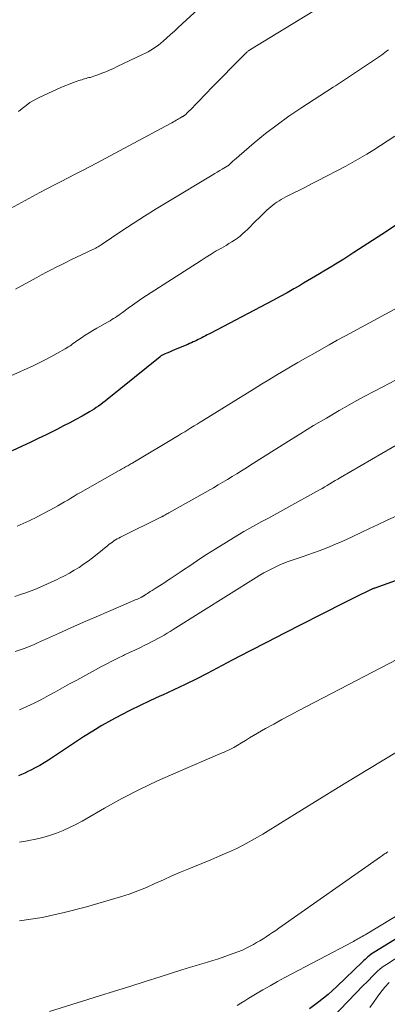
# Model space of a CAD drawing. Units: feet. Extents: x 1955000 to 1960000, y 540000 to 545002.
# Drawn here: x 1955615 to 1955684, y 542208 to 542393 of the extents above; entities that cross this region are included whole.
import ezdxf

# ---------------------------------------------------------------- set-up
doc = ezdxf.new("R2010")
doc.units = ezdxf.units.FT
doc.header["$LTSCALE"] = 100
doc.header["$MEASUREMENT"] = 0
doc.layers.add('CONTOUR INDEX', color=32, linetype='Continuous', lineweight=25)
doc.layers.add('CONTOUR INTERMEDIATE', color=40, linetype='Continuous', lineweight=15)

msp = doc.modelspace()

# ---------------------------------------------------------------- linework, layer by layer
at = {"layer": 'CONTOUR INDEX', "flags": 128}
for points, elevation in [([(1955685.57, 542354.69), (1955683.77, 542353.52), (1955677.64, 542349.55), (1955676.71, 542348.95), (1955675.77, 542348.35), (1955674.83, 542347.77), (1955673.88, 542347.19), (1955673.5, 542346.96), (1955672.74, 542346.5), (1955671.99, 542346.05), (1955671.23, 542345.59), (1955670.47, 542345.14), (1955669.71, 542344.69), (1955668.95, 542344.24), (1955668.19, 542343.79), (1955667.43, 542343.35), (1955666.4, 542342.76), (1955665.12, 542342.03), (1955663.83, 542341.31), (1955662.54, 542340.61), (1955661.24, 542339.92), (1955650.78, 542334.45), (1955650.44, 542334.27), (1955650.1, 542334.09), (1955649.77, 542333.92), (1955649.43, 542333.74), (1955649.09, 542333.57), (1955648.75, 542333.4), (1955648.41, 542333.23), (1955648.07, 542333.06), (1955647.82, 542332.94), (1955647.48, 542332.78), (1955647.14, 542332.62), (1955646.8, 542332.48), (1955646.46, 542332.33), (1955644.42, 542331.49), (1955643.98, 542331.31), (1955643.55, 542331.13), (1955643.12, 542330.95), (1955642.69, 542330.76), (1955642.04, 542330.48), (1955641.93, 542330.43), (1955641.83, 542330.38), (1955641.73, 542330.33), (1955641.63, 542330.28), (1955641.54, 542330.22), (1955641.44, 542330.15), (1955641.35, 542330.09), (1955641.26, 542330.02), (1955631.32, 542321.97), (1955630.92, 542321.65), (1955630.52, 542321.34), (1955630.11, 542321.04), (1955629.69, 542320.74), (1955629.27, 542320.45), (1955628.85, 542320.17), (1955628.41, 542319.9), (1955627.97, 542319.65), (1955626.59, 542318.87), (1955625.44, 542318.24), (1955624.29, 542317.62), (1955623.14, 542317.01), (1955621.97, 542316.42), (1955621.35, 542316.11), (1955619.86, 542315.37), (1955618.37, 542314.64), (1955616.88, 542313.93), (1955615.38, 542313.22), (1955613.45, 542312.32)], 980), ([(1955691.65, 542290.17), (1955681.6, 542286.58), (1955681.51, 542286.55), (1955681.43, 542286.52), (1955681.34, 542286.48), (1955681.25, 542286.45), (1955681.16, 542286.41), (1955681.08, 542286.37), (1955680.99, 542286.33), (1955680.91, 542286.29), (1955677.84, 542284.78), (1955676.22, 542283.98), (1955674.6, 542283.17), (1955672.99, 542282.36), (1955671.37, 542281.55), (1955667.97, 542279.82), (1955664.66, 542278.13), (1955661.36, 542276.44), (1955658.06, 542274.73), (1955654.77, 542273.01), (1955650.1, 542270.55), (1955648.03, 542269.49), (1955645.94, 542268.46), (1955643.84, 542267.46), (1955641.73, 542266.49), (1955641.18, 542266.25), (1955639.34, 542265.41), (1955637.51, 542264.54), (1955635.69, 542263.64), (1955633.89, 542262.72), (1955632.1, 542261.76), (1955630.34, 542260.76), (1955628.61, 542259.71), (1955626.9, 542258.62), (1955620.27, 542254.28), (1955619.47, 542253.77), (1955618.65, 542253.28), (1955617.81, 542252.82), (1955616.97, 542252.38), (1955616.43, 542252.11), (1955615.84, 542251.83), (1955615.25, 542251.57), (1955614.64, 542251.32)], 960), ([(1955705.19, 542232.73), (1955681.41, 542218.14), (1955681.12, 542217.95), (1955680.84, 542217.75), (1955680.56, 542217.54), (1955680.29, 542217.32), (1955680.03, 542217.09), (1955679.77, 542216.86), (1955679.52, 542216.63), (1955679.27, 542216.39), (1955674.46, 542211.76), (1955672.81, 542210.28), (1955671.1, 542208.88), (1955669.3, 542207.59)], 940)]:
    msp.add_lwpolyline(points, dxfattribs=dict(at, elevation=elevation))
at = {"layer": 'CONTOUR INTERMEDIATE', "flags": 128}
for points, elevation in [([(1955651.41, 542398.07), (1955645.41, 542392.51), (1955644.68, 542391.83), (1955643.94, 542391.15), (1955643.2, 542390.48), (1955642.45, 542389.81), (1955641.82, 542389.23), (1955641.38, 542388.86), (1955640.94, 542388.5), (1955640.47, 542388.17), (1955639.99, 542387.85), (1955639.5, 542387.55), (1955639, 542387.27), (1955638.49, 542387), (1955637.98, 542386.74), (1955633.2, 542384.48), (1955632.49, 542384.15), (1955631.77, 542383.83), (1955631.04, 542383.52), (1955630.31, 542383.23), (1955629.56, 542382.93), (1955629.2, 542382.8), (1955628.84, 542382.67), (1955628.47, 542382.56), (1955628.1, 542382.46), (1955627.9, 542382.41), (1955627.63, 542382.34), (1955627.35, 542382.26), (1955627.08, 542382.18), (1955626.8, 542382.1), (1955626.53, 542382.02), (1955626.25, 542381.93), (1955625.98, 542381.84), (1955625.71, 542381.75), (1955624.79, 542381.41), (1955624.07, 542381.14), (1955623.35, 542380.85), (1955622.63, 542380.55), (1955621.93, 542380.23), (1955618.42, 542378.6), (1955617.6, 542378.18), (1955616.81, 542377.71), (1955616.07, 542377.18), (1955615.35, 542376.61), (1955614.64, 542376.02)], 996), ([(1955669.98, 542394.8), (1955658.24, 542387.71), (1955658.14, 542387.64), (1955658.04, 542387.58), (1955657.94, 542387.51), (1955657.84, 542387.44), (1955657.75, 542387.36), (1955657.65, 542387.28), (1955657.56, 542387.2), (1955657.48, 542387.12), (1955655.48, 542385.11), (1955654.44, 542384.06), (1955653.41, 542383.02), (1955652.38, 542381.96), (1955651.35, 542380.91), (1955649.54, 542379.04), (1955649.42, 542378.92), (1955649.3, 542378.8), (1955649.19, 542378.68), (1955649.07, 542378.56), (1955648.95, 542378.44), (1955648.84, 542378.32), (1955648.72, 542378.2), (1955648.61, 542378.08), (1955648.38, 542377.84), (1955648.15, 542377.59), (1955647.92, 542377.35), (1955647.69, 542377.11), (1955647.46, 542376.88), (1955646.25, 542375.65), (1955646.16, 542375.57), (1955646.07, 542375.48), (1955645.97, 542375.41), (1955645.87, 542375.33), (1955645.77, 542375.27), (1955645.72, 542375.23), (1955645.66, 542375.2), (1955645.6, 542375.16), (1955645.54, 542375.13), (1955645.48, 542375.1), (1955645.42, 542375.07), (1955645.36, 542375.04), (1955645.3, 542375.01), (1955645.13, 542374.91), (1955644.98, 542374.82), (1955644.84, 542374.74), (1955644.69, 542374.65), (1955644.55, 542374.57), (1955644.3, 542374.42), (1955644.03, 542374.26), (1955643.76, 542374.1), (1955643.49, 542373.95), (1955643.22, 542373.8), (1955629.3, 542366.35), (1955627.98, 542365.65), (1955626.66, 542364.95), (1955625.32, 542364.27), (1955623.99, 542363.59), (1955622.66, 542362.91), (1955621.32, 542362.22), (1955620, 542361.53), (1955618.68, 542360.82), (1955611.75, 542357.09)], 992), ([(1955684.15, 542387.61), (1955683.82, 542387.37), (1955683.49, 542387.12), (1955683.15, 542386.89), (1955682.82, 542386.65), (1955676.86, 542382.62), (1955676.48, 542382.36), (1955676.1, 542382.11), (1955675.72, 542381.87), (1955675.33, 542381.62), (1955674.95, 542381.38), (1955674.56, 542381.13), (1955674.18, 542380.89), (1955673.79, 542380.64), (1955667.71, 542376.69), (1955665.45, 542375.15), (1955663.23, 542373.56), (1955661.07, 542371.89), (1955658.95, 542370.15), (1955655.16, 542366.92), (1955654.97, 542366.76), (1955654.78, 542366.59), (1955654.6, 542366.43), (1955654.42, 542366.25), (1955654.11, 542365.94), (1955654.09, 542365.92), (1955654.07, 542365.91), (1955654.05, 542365.89), (1955654.03, 542365.88), (1955653.95, 542365.82), (1955653.93, 542365.8), (1955653.91, 542365.79), (1955653.89, 542365.77), (1955653.87, 542365.76), (1955652.95, 542365.23), (1955652.47, 542364.95), (1955652, 542364.67), (1955651.52, 542364.38), (1955651.04, 542364.1), (1955642.71, 542359.12), (1955640.52, 542357.79), (1955638.35, 542356.43), (1955636.2, 542355.04), (1955634.07, 542353.63), (1955630.18, 542351.02), (1955630, 542350.9), (1955629.81, 542350.78), (1955629.63, 542350.66), (1955629.44, 542350.55), (1955629.34, 542350.49), (1955629.2, 542350.42), (1955629.06, 542350.34), (1955628.92, 542350.27), (1955628.77, 542350.2), (1955625.43, 542348.61), (1955624.5, 542348.17), (1955623.58, 542347.73), (1955622.66, 542347.28), (1955621.74, 542346.82), (1955620.82, 542346.35), (1955619.91, 542345.88), (1955619.01, 542345.4), (1955618.11, 542344.9), (1955616.59, 542344.06), (1955615.35, 542343.37), (1955614.11, 542342.69)], 988), ([(1955685.34, 542371.4), (1955681.38, 542368.86), (1955680.09, 542368.06), (1955678.78, 542367.28), (1955677.46, 542366.53), (1955676.12, 542365.81), (1955670.81, 542363.03), (1955669.68, 542362.45), (1955668.55, 542361.86), (1955667.42, 542361.29), (1955666.28, 542360.71), (1955664.88, 542360.01), (1955664.45, 542359.78), (1955664.03, 542359.55), (1955663.62, 542359.29), (1955663.21, 542359.03), (1955662.82, 542358.75), (1955662.43, 542358.46), (1955662.06, 542358.15), (1955661.69, 542357.84), (1955661.34, 542357.52), (1955660.82, 542357.04), (1955660.29, 542356.55), (1955659.78, 542356.04), (1955659.27, 542355.54), (1955657.68, 542353.92), (1955657.23, 542353.49), (1955656.76, 542353.06), (1955656.27, 542352.67), (1955655.77, 542352.28), (1955655.26, 542351.92), (1955654.73, 542351.57), (1955654.2, 542351.24), (1955653.65, 542350.92), (1955652.8, 542350.42), (1955651.82, 542349.86), (1955650.86, 542349.28), (1955649.9, 542348.69), (1955648.95, 542348.09), (1955638.71, 542341.51), (1955637.83, 542340.93), (1955636.95, 542340.34), (1955636.09, 542339.72), (1955635.23, 542339.1), (1955634.17, 542338.31), (1955633.85, 542338.08), (1955633.53, 542337.84), (1955633.2, 542337.62), (1955632.86, 542337.4), (1955632.53, 542337.18), (1955632.19, 542336.97), (1955631.85, 542336.77), (1955631.5, 542336.57), (1955629.36, 542335.35), (1955628.63, 542334.92), (1955627.91, 542334.48), (1955627.19, 542334.03), (1955626.49, 542333.56), (1955625.63, 542332.97), (1955625.36, 542332.78), (1955625.09, 542332.6), (1955624.82, 542332.4), (1955624.55, 542332.21), (1955624.28, 542332.02), (1955624.01, 542331.84), (1955623.73, 542331.67), (1955623.44, 542331.5), (1955621.84, 542330.6), (1955620.75, 542329.99), (1955619.64, 542329.41), (1955618.52, 542328.86), (1955617.39, 542328.33), (1955613.23, 542326.44)], 984), ([(1955686.88, 542339.78), (1955683.62, 542338.02), (1955682.11, 542337.2), (1955680.6, 542336.38), (1955679.08, 542335.56), (1955677.57, 542334.74), (1955676.06, 542333.92), (1955674.55, 542333.1), (1955673.05, 542332.26), (1955671.55, 542331.43), (1955669.94, 542330.52), (1955668.55, 542329.73), (1955667.16, 542328.94), (1955665.78, 542328.13), (1955664.4, 542327.31), (1955663.03, 542326.49), (1955661.66, 542325.66), (1955660.29, 542324.83), (1955658.93, 542323.99), (1955649.39, 542318.09), (1955648.81, 542317.73), (1955648.22, 542317.37), (1955647.64, 542317.01), (1955647.06, 542316.64), (1955646.48, 542316.28), (1955645.9, 542315.93), (1955645.31, 542315.57), (1955644.72, 542315.22), (1955636.12, 542310.09), (1955635.93, 542309.98), (1955635.74, 542309.87), (1955635.55, 542309.76), (1955635.36, 542309.65), (1955635.17, 542309.55), (1955634.98, 542309.44), (1955634.79, 542309.33), (1955634.6, 542309.23), (1955634.51, 542309.18), (1955634.28, 542309.05), (1955634.04, 542308.92), (1955633.81, 542308.78), (1955633.57, 542308.65), (1955626.32, 542304.53), (1955625.71, 542304.18), (1955625.1, 542303.82), (1955624.5, 542303.46), (1955623.9, 542303.1), (1955623.29, 542302.74), (1955622.69, 542302.38), (1955622.07, 542302.04), (1955621.46, 542301.7), (1955618.27, 542300), (1955617.73, 542299.71), (1955617.19, 542299.44), (1955616.64, 542299.17), (1955616.09, 542298.92), (1955615.53, 542298.67), (1955614.97, 542298.42), (1955614.41, 542298.18)], 976), ([(1955685.49, 542325.62), (1955683.08, 542324.38), (1955681.41, 542323.51), (1955679.75, 542322.63), (1955678.1, 542321.72), (1955676.47, 542320.8), (1955674.9, 542319.9), (1955672.49, 542318.5), (1955670.1, 542317.07), (1955667.72, 542315.62), (1955665.36, 542314.14), (1955658.33, 542309.69), (1955657.46, 542309.14), (1955656.58, 542308.59), (1955655.7, 542308.05), (1955654.82, 542307.51), (1955653.94, 542306.98), (1955653.05, 542306.45), (1955652.16, 542305.94), (1955651.26, 542305.42), (1955642.89, 542300.7), (1955642.71, 542300.59), (1955642.52, 542300.49), (1955642.34, 542300.39), (1955642.16, 542300.28), (1955641.89, 542300.13), (1955641.84, 542300.1), (1955641.8, 542300.07), (1955641.75, 542300.05), (1955641.7, 542300.02), (1955641.65, 542299.99), (1955641.6, 542299.97), (1955641.55, 542299.94), (1955641.5, 542299.92), (1955633.85, 542296.14), (1955633.53, 542295.97), (1955633.21, 542295.8), (1955632.9, 542295.61), (1955632.6, 542295.42), (1955632.3, 542295.22), (1955632, 542295.01), (1955631.72, 542294.79), (1955631.43, 542294.56), (1955629.41, 542292.91), (1955628.59, 542292.26), (1955627.76, 542291.64), (1955626.9, 542291.04), (1955626.03, 542290.46), (1955625.14, 542289.91), (1955624.23, 542289.38), (1955623.31, 542288.88), (1955622.38, 542288.41), (1955621.92, 542288.18), (1955620.95, 542287.72), (1955619.98, 542287.28), (1955619, 542286.86), (1955618.02, 542286.44), (1955617.02, 542286.06), (1955616.02, 542285.69), (1955615.01, 542285.34), (1955614, 542285.02)], 972), ([(1955686.77, 542314.12), (1955675.14, 542307.33), (1955674.65, 542307.04), (1955674.15, 542306.74), (1955673.66, 542306.45), (1955673.17, 542306.15), (1955672.67, 542305.85), (1955672.18, 542305.56), (1955671.68, 542305.27), (1955671.18, 542304.99), (1955664.9, 542301.49), (1955663.77, 542300.87), (1955662.64, 542300.26), (1955661.51, 542299.65), (1955660.37, 542299.05), (1955659.23, 542298.45), (1955658.11, 542297.83), (1955657, 542297.18), (1955655.89, 542296.52), (1955651.62, 542293.9), (1955650.78, 542293.38), (1955649.95, 542292.85), (1955649.12, 542292.31), (1955648.3, 542291.76), (1955647.49, 542291.2), (1955646.67, 542290.65), (1955645.85, 542290.1), (1955645.03, 542289.55), (1955643.18, 542288.31), (1955642.67, 542287.98), (1955642.17, 542287.65), (1955641.66, 542287.33), (1955641.15, 542287.01), (1955640.86, 542286.83), (1955640.5, 542286.6), (1955640.13, 542286.37), (1955639.76, 542286.14), (1955639.39, 542285.91), (1955638.87, 542285.58), (1955638.76, 542285.51), (1955638.66, 542285.44), (1955638.56, 542285.37), (1955638.46, 542285.3), (1955638.42, 542285.27), (1955638.34, 542285.21), (1955638.26, 542285.16), (1955638.18, 542285.1), (1955638.1, 542285.05), (1955638.02, 542285), (1955637.93, 542284.96), (1955637.85, 542284.91), (1955637.76, 542284.87), (1955637.4, 542284.71), (1955637.13, 542284.58), (1955636.86, 542284.46), (1955636.59, 542284.35), (1955636.32, 542284.23), (1955631.58, 542282.2), (1955629.22, 542281.18), (1955626.87, 542280.15), (1955624.52, 542279.11), (1955622.17, 542278.05), (1955618.25, 542276.27), (1955617.86, 542276.1), (1955617.48, 542275.94), (1955617.1, 542275.78), (1955616.71, 542275.62), (1955616.32, 542275.47), (1955615.93, 542275.32), (1955615.54, 542275.18), (1955615.15, 542275.04), (1955614.06, 542274.66)], 968), ([(1955689.54, 542301.88), (1955683.8, 542299.24), (1955682.21, 542298.51), (1955680.61, 542297.76), (1955679.02, 542297.01), (1955677.44, 542296.26), (1955676.27, 542295.7), (1955675.26, 542295.23), (1955674.24, 542294.79), (1955673.21, 542294.37), (1955672.17, 542293.97), (1955671.12, 542293.59), (1955670.07, 542293.22), (1955669.02, 542292.84), (1955667.97, 542292.47), (1955665.32, 542291.55), (1955664.53, 542291.26), (1955663.75, 542290.94), (1955662.98, 542290.59), (1955662.22, 542290.21), (1955661.48, 542289.82), (1955660.74, 542289.41), (1955660.01, 542288.98), (1955659.29, 542288.54), (1955643.72, 542278.79), (1955643.15, 542278.44), (1955642.58, 542278.09), (1955642.01, 542277.75), (1955641.43, 542277.42), (1955640.85, 542277.09), (1955640.27, 542276.77), (1955639.67, 542276.47), (1955639.08, 542276.17), (1955638.38, 542275.83), (1955637.44, 542275.38), (1955636.49, 542274.92), (1955635.54, 542274.47), (1955634.58, 542274.02), (1955634.39, 542273.93), (1955633.34, 542273.42), (1955632.3, 542272.91), (1955631.27, 542272.37), (1955630.25, 542271.83), (1955625.6, 542269.3), (1955624.27, 542268.57), (1955622.94, 542267.84), (1955621.62, 542267.11), (1955620.29, 542266.38), (1955618.96, 542265.67), (1955617.61, 542264.98), (1955616.25, 542264.34), (1955614.86, 542263.72)], 964), ([(1955690.55, 542275.67), (1955667.21, 542263.53), (1955665.67, 542262.72), (1955664.13, 542261.89), (1955662.61, 542261.04), (1955661.09, 542260.18), (1955659.58, 542259.31), (1955658.82, 542258.87), (1955658.07, 542258.43), (1955657.32, 542257.98), (1955656.57, 542257.52), (1955655.76, 542257.02), (1955655.42, 542256.81), (1955655.08, 542256.62), (1955654.72, 542256.44), (1955654.36, 542256.26), (1955654, 542256.1), (1955653.64, 542255.93), (1955653.28, 542255.77), (1955652.91, 542255.62), (1955644.22, 542251.91), (1955640.8, 542250.38), (1955637.42, 542248.77), (1955634.1, 542247.05), (1955630.81, 542245.24), (1955626.63, 542242.84), (1955625.45, 542242.2), (1955624.26, 542241.61), (1955623.03, 542241.07), (1955621.78, 542240.58), (1955620.51, 542240.15), (1955619.23, 542239.77), (1955617.93, 542239.46), (1955616.61, 542239.19), (1955616.32, 542239.14), (1955614.85, 542238.88)], 956), ([(1955695.49, 542261.71), (1955678.21, 542251.24), (1955674.74, 542249.13), (1955671.28, 542247.01), (1955667.82, 542244.88), (1955664.37, 542242.75), (1955660.57, 542240.39), (1955659.01, 542239.47), (1955657.42, 542238.59), (1955655.79, 542237.77), (1955654.14, 542237.01), (1955652.47, 542236.28), (1955650.79, 542235.57), (1955649.11, 542234.87), (1955647.42, 542234.18), (1955646.68, 542233.88), (1955645.07, 542233.21), (1955643.47, 542232.52), (1955641.88, 542231.81), (1955640.29, 542231.08), (1955638.7, 542230.37), (1955637.09, 542229.71), (1955635.45, 542229.13), (1955633.8, 542228.6), (1955627.43, 542226.74), (1955623.27, 542225.65), (1955619.08, 542224.75), (1955614.85, 542224.1)], 952), ([(1955708.12, 542238.62), (1955679.79, 542221.49), (1955679.52, 542221.33), (1955679.24, 542221.16), (1955678.96, 542221.01), (1955678.68, 542220.85), (1955678.4, 542220.7), (1955678.12, 542220.54), (1955677.84, 542220.39), (1955677.56, 542220.24), (1955664.7, 542213.45), (1955663.3, 542212.69), (1955661.91, 542211.92), (1955660.53, 542211.13), (1955659.16, 542210.32), (1955657.9, 542209.56), (1955657.17, 542209.11), (1955656.45, 542208.65), (1955655.74, 542208.18)], 944), ([(1955684.05, 542237.07), (1955683.88, 542236.95), (1955683.71, 542236.83), (1955683.54, 542236.71), (1955683.36, 542236.59), (1955683.19, 542236.47), (1955683.02, 542236.35), (1955682.85, 542236.23), (1955682.68, 542236.11), (1955663.56, 542222.7), (1955662.97, 542222.3), (1955662.39, 542221.9), (1955661.8, 542221.51), (1955661.21, 542221.12), (1955660.62, 542220.74), (1955660.01, 542220.36), (1955659.4, 542220.01), (1955658.79, 542219.66), (1955658.4, 542219.44), (1955657.57, 542219.01), (1955656.73, 542218.61), (1955655.87, 542218.26), (1955655, 542217.94), (1955652.02, 542216.92), (1955651.19, 542216.65), (1955650.35, 542216.39), (1955649.51, 542216.14), (1955648.67, 542215.91), (1955647.83, 542215.67), (1955646.99, 542215.43), (1955646.15, 542215.18), (1955645.32, 542214.92), (1955641.28, 542213.61), (1955638.43, 542212.7), (1955635.57, 542211.79), (1955632.72, 542210.89), (1955629.85, 542210), (1955620.48, 542207.1)], 948), ([(1955700.11, 542226.55), (1955683.77, 542215.92), (1955683.18, 542215.51), (1955682.6, 542215.06), (1955682.06, 542214.58), (1955681.53, 542214.08), (1955681.02, 542213.56), (1955680.52, 542213.03), (1955680.01, 542212.51), (1955679.5, 542211.99), (1955667.64, 542199.69)], 936), ([(1955684.3, 542212.51), (1955683.5, 542211.64), (1955682.75, 542210.72), (1955682.05, 542209.75), (1955681.34, 542208.79), (1955680.63, 542207.83)], 932)]:
    msp.add_lwpolyline(points, dxfattribs=dict(at, elevation=elevation))

doc.saveas('drawing.dxf')
